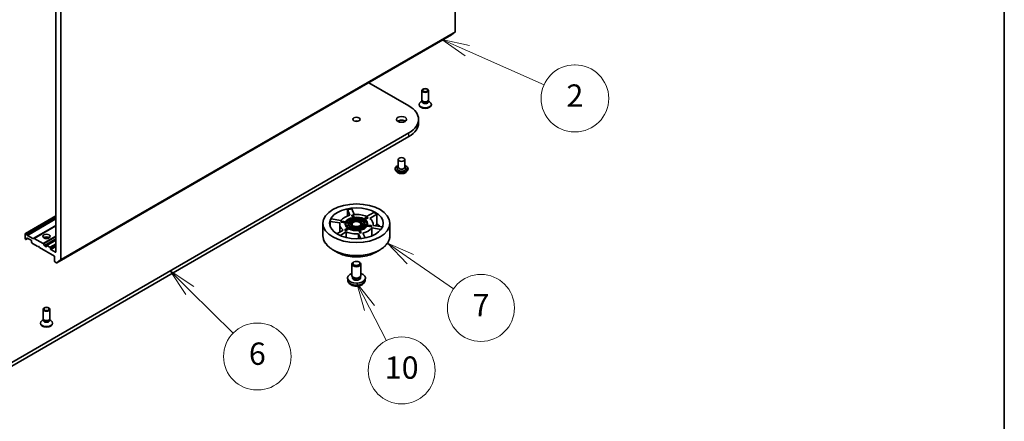
# Model space of a CAD drawing. Units: millimetres. Extents: x -929 to 5582, y 32 to 1156.
# Drawn here: x -173 to 48, y 174 to 264 of the extents above; entities that cross this region are included whole.
import ezdxf

# ---------------------------------------------------------------- set-up
doc = ezdxf.new("R2010")
doc.units = ezdxf.units.MM
doc.header["$LTSCALE"] = 4
for name, color, linetype, lineweight in [('Border (ISO)', 7, 'Continuous', 35), ('Symbol (TK)', 100, 'Continuous', 18), ('Visible (ISO)', 7, 'Continuous', 35), ('Visible Narrow (ISO)', 7, 'Continuous', 25)]:
    doc.layers.add(name, color=color, linetype=linetype, lineweight=lineweight)
doc.styles.add('Note Text (TK2)', font='MS PGothic.ttf')

# ---------------------------------------------------------------- blocks, each defined once
blk = doc.blocks.new('Borders tk図枠')
at = {"layer": 'Border (ISO)'}
blk.add_line((405.5, 289), (405.5, 8), dxfattribs=at)
blk = doc.blocks.new('Balloon2')
at = {"layer": 'Symbol (TK)', "color": 100}
for p, q in [((357.38, 98.03), (355.095, 99.045)), ((357.583, 98.487), (355.095, 99.045)), ((355.095, 99.045), (357.177, 97.573)), ((357.38, 98.03), (364.26, 94.974))]:
    blk.add_line(p, q, dxfattribs=at)
at = {"layer": 'Symbol (TK)'}
for p, q in [((366.991, 96.761), (367.047, 96.761)), ((366.991, 90.761), (367.047, 90.761))]:
    blk.add_line(p, q, dxfattribs=at)
for centre, start, end in [((366.991, 93.761), 90, 270), ((367.047, 93.761), 270, 90)]:
    blk.add_arc(centre, 3, start, end, dxfattribs=at)
at = {"layer": 'Symbol (TK)', "color": 7, "insert": (367.019, 93.755), "char_height": 2, "attachment_point": 5, "style": 'Note Text (TK2)'}
blk.add_mtext('2', dxfattribs=at)
blk = doc.blocks.new('Balloon5')
at = {"layer": 'Symbol (TK)', "color": 100}
for p, q in [((332.516, 76.563), (330.734, 78.316)), ((332.867, 76.919), (330.734, 78.316)), ((330.734, 78.316), (332.165, 76.206)), ((332.516, 76.563), (336.403, 72.736))]:
    blk.add_line(p, q, dxfattribs=at)
at = {"layer": 'Symbol (TK)'}
for p, q in [((338.533, 73.639), (338.588, 73.639)), ((338.533, 67.639), (338.588, 67.639))]:
    blk.add_line(p, q, dxfattribs=at)
for centre, start, end in [((338.533, 70.639), 90, 270), ((338.588, 70.639), 270, 90)]:
    blk.add_arc(centre, 3, start, end, dxfattribs=at)
at = {"layer": 'Symbol (TK)', "color": 7, "insert": (338.561, 70.634), "char_height": 2, "attachment_point": 5, "style": 'Note Text (TK2)'}
blk.add_mtext('6', dxfattribs=at)
blk = doc.blocks.new('Balloon6')
at = {"layer": 'Symbol (TK)', "color": 100}
for p, q in [((352.272, 79.363), (350.216, 80.786)), ((352.556, 79.775), (350.216, 80.786)), ((350.216, 80.786), (351.988, 78.952)), ((352.272, 79.363), (356.141, 76.687))]:
    blk.add_line(p, q, dxfattribs=at)
at = {"layer": 'Symbol (TK)'}
blk.add_circle((358.599, 74.987), 3, dxfattribs=at)
at = {"layer": 'Symbol (TK)', "color": 7, "insert": (358.599, 74.969), "char_height": 2, "attachment_point": 5, "style": 'Note Text (TK2)'}
blk.add_mtext('7', dxfattribs=at)
blk = doc.blocks.new('Balloon7')
at = {"layer": 'Symbol (TK)', "color": 100}
for p, q in [((348.618, 74.989), (347.475, 77.213)), ((349.063, 75.218), (347.475, 77.213)), ((347.475, 77.213), (348.173, 74.761)), ((348.618, 74.989), (350.126, 72.058))]:
    blk.add_line(p, q, dxfattribs=at)
at = {"layer": 'Symbol (TK)'}
blk.add_circle((351.494, 69.398), 3, dxfattribs=at)
at = {"layer": 'Symbol (TK)', "color": 7, "insert": (351.494, 69.386), "char_height": 2, "attachment_point": 5, "style": 'Note Text (TK2)'}
blk.add_mtext('10', dxfattribs=at)

msp = doc.modelspace()

# ---------------------------------------------------------------- linework, layer by layer
at = {"layer": 'Visible (ISO)'}
for p, q in [((-75.0158, 330.6566), (-75.0158, 261.3431)), ((-164.4648, 279.1392), (-164.4648, 212.0232)), ((-163.4041, 210.312), (-163.4041, 279.6256)), ((-164.2627, 209.5745), (-75.8743, 260.6056)), ((-75.8678, 260.61), (-75.0403, 261.2789)), ((-94.3962, 249.9119), (-85.3749, 244.7034)), ((-82.4833, 246.052), (-82.4833, 248.1736)), ((-80.9833, 246.052), (-80.9833, 248.1736)), ((-83.1083, 244.9702), (-83.1083, 245.0709)), ((-82.4066, 245.8048), (-82.7055, 245.6322)), ((-82.3631, 245.7894), (-82.4348, 245.8989)), ((-82.4066, 245.6438), (-82.4066, 245.8558)), ((-81.1034, 245.7894), (-81.0317, 245.8989)), ((-81.06, 245.6438), (-81.06, 245.8558)), ((-81.06, 245.8048), (-80.761, 245.6322)), ((-80.3583, 244.9702), (-80.3583, 245.0709)), ((-83.2221, 240.8863), (-83.2221, 241.7028)), ((-85.3749, 238.7022), (-177.2988, 185.6299)), ((-177.2988, 184.8134), (-85.3749, 237.8857)), ((-87.7866, 232.7214), (-87.7866, 231.0067)), ((-86.2866, 232.7214), (-86.2866, 231.0067)), ((-88.4866, 230.6393), (-88.4866, 230.6227)), ((-88.062, 229.921), (-88.31, 230.1977)), ((-87.7866, 231.1076), (-87.9336, 230.9353)), ((-86.2866, 231.1076), (-86.1395, 230.9353)), ((-86.0112, 229.921), (-85.7632, 230.1977)), ((-85.5866, 230.6393), (-85.5866, 230.6227)), ((-98.5931, 220.2264), (-99.1787, 221.4883)), ((-99.1787, 220.0488), (-99.1787, 221.4883)), ((-98.2128, 221.6377), (-97.6271, 220.3759)), ((-94.8738, 219.9499), (-93.2739, 220.8736)), ((-164.4648, 220.1164), (-171.328, 216.1539)), ((-104.6482, 215.6088), (-104.6482, 218.4327)), ((-100.8675, 218.5051), (-103.053, 218.8432)), ((-103.053, 217.8181), (-103.053, 218.8432)), ((-102.7942, 219.4008), (-100.6087, 219.0627)), ((-100.6217, 218.6912), (-100.557, 218.8306)), ((-100.6217, 218.6912), (-100.4768, 218.7912)), ((-99.6273, 218.5373), (-100.6217, 218.6912)), ((-100.4121, 218.9307), (-100.557, 218.8306)), ((-100.4768, 218.7912), (-100.4121, 218.9307)), ((-100.4768, 218.7912), (-99.5924, 218.6544)), ((-99.5276, 218.7938), (-100.4121, 218.9307)), ((-99.4715, 218.6357), (-98.9876, 218.5609)), ((-99.4715, 218.5132), (-99.4715, 218.6357)), ((-99.0164, 218.4428), (-99.4715, 218.5132)), ((-98.9229, 218.7003), (-99.4067, 218.7751)), ((-98.8666, 218.5421), (-98.3819, 218.4672)), ((-98.8666, 218.4197), (-98.8666, 218.5421)), ((-98.3982, 218.3472), (-98.8666, 218.4197)), ((-98.3172, 218.6066), (-98.8019, 218.6816)), ((-98.191, 220.1966), (-98.1522, 220.2354)), ((-97.9673, 219.7147), (-98.191, 220.1966)), ((-98.1522, 220.2354), (-97.9107, 220.2728)), ((-98.1522, 220.2354), (-97.9152, 219.7248)), ((-97.6737, 219.7621), (-97.9107, 220.2728)), ((-97.8828, 219.655), (-97.7532, 219.3757)), ((-97.8828, 219.5325), (-97.8828, 219.655)), ((-97.805, 219.365), (-97.8828, 219.5325)), ((-97.7207, 219.3058), (-97.5908, 219.0259)), ((-97.7207, 219.1833), (-97.7207, 219.3058)), ((-97.6421, 219.014), (-97.7207, 219.1833)), ((-97.5117, 219.413), (-97.6413, 219.6923)), ((-97.3494, 219.0633), (-97.4792, 219.3431)), ((-96.0023, 219.1147), (-96.3571, 218.9098)), ((-96.1804, 218.8077), (-95.8255, 219.0126)), ((-95.8255, 218.8901), (-96.0915, 218.7366)), ((-95.5595, 219.3703), (-95.9137, 219.1658)), ((-95.8255, 219.0126), (-95.8255, 218.8901)), ((-95.7369, 219.0638), (-95.3828, 219.2682)), ((-95.3828, 219.1458), (-95.6423, 218.9959)), ((-94.8236, 219.7952), (-95.471, 219.4214)), ((-95.3828, 219.2682), (-95.3828, 219.1458)), ((-95.2943, 219.3193), (-94.6468, 219.6931)), ((-94.5407, 219.6319), (-95.1967, 219.2532)), ((-94.8236, 219.7952), (-94.6468, 219.6931)), ((-94.6468, 219.6931), (-94.5407, 219.6319)), ((-92.5668, 220.4654), (-94.1667, 219.5417)), ((-92.5668, 220.4654), (-92.5668, 218.3191)), ((-89.6482, 215.6088), (-89.6482, 218.4327)), ((-164.4648, 217.9224), (-169.4279, 215.0569)), ((-101.5639, 216.0874), (-100.1297, 216.9154)), ((-100.8982, 218.2285), (-100.8982, 216.4717)), ((-99.4226, 216.5072), (-100.8272, 215.6962)), ((-99.6496, 217.0089), (-99.7557, 216.8252)), ((-99.5789, 216.7231), (-99.7557, 216.8252)), ((-99.0021, 217.3827), (-99.6496, 217.0089)), ((-99.4728, 216.9068), (-99.6496, 217.0089)), ((-99.6482, 218.2285), (-99.6482, 218.351)), ((-98.8254, 217.1582), (-99.5789, 216.7231)), ((-99.5789, 216.7231), (-99.4728, 216.9068)), ((-99.4728, 216.9068), (-98.8254, 217.2806)), ((-99.4226, 216.5072), (-99.4226, 215.2271)), ((-99.0232, 218.2285), (-99.0232, 218.351)), ((-98.5595, 217.6383), (-98.9136, 217.4338)), ((-98.8254, 217.2806), (-98.8254, 217.1582)), ((-98.7369, 217.3317), (-98.3827, 217.5362)), ((-98.3827, 217.4138), (-98.6218, 217.2757)), ((-98.116, 217.8943), (-98.4709, 217.6894)), ((-98.3982, 218.2285), (-98.3982, 218.351)), ((-98.3827, 217.5362), (-98.3827, 217.4138)), ((-98.2941, 217.5874), (-97.9393, 217.7922)), ((-97.9393, 217.6698), (-98.1758, 217.5332)), ((-97.9393, 217.7922), (-97.9393, 217.6698)), ((-96.947, 217.6387), (-96.8172, 217.3589)), ((-96.947, 217.5163), (-96.947, 217.6387)), ((-96.8714, 217.3534), (-96.947, 217.5163)), ((-96.7847, 217.289), (-96.6551, 217.0097)), ((-96.7847, 217.1665), (-96.7847, 217.289)), ((-96.709, 217.0035), (-96.7847, 217.1665)), ((-96.5757, 217.3963), (-96.7056, 217.6761)), ((-96.6227, 216.9399), (-96.3857, 216.4293)), ((-96.6227, 216.8174), (-96.6227, 216.9399)), ((-96.3469, 216.2231), (-96.6227, 216.8174)), ((-96.4136, 217.047), (-96.5433, 217.3264)), ((-96.1442, 216.4666), (-96.3857, 216.4293)), ((-96.3857, 216.4293), (-96.3469, 216.2231)), ((-96.1442, 216.4666), (-96.3812, 216.9772)), ((-96.1054, 216.2605), (-96.3469, 216.2231)), ((-96.1054, 216.2605), (-96.1442, 216.4666)), ((-95.9792, 218.0955), (-95.4945, 218.0205)), ((-95.9792, 217.973), (-95.9792, 218.0955)), ((-95.5735, 217.9102), (-95.9792, 217.973)), ((-95.4298, 218.1599), (-95.9145, 218.2349)), ((-95.8982, 218.2324), (-95.8982, 218.351)), ((-95.7033, 216.2306), (-95.2043, 215.1554)), ((-95.3735, 218.0018), (-94.8897, 217.9269)), ((-95.3735, 217.8793), (-95.3735, 218.0018)), ((-94.9618, 217.8156), (-95.3735, 217.8793)), ((-94.825, 218.0663), (-95.3088, 218.1412)), ((-95.2732, 218.2285), (-95.2732, 218.351)), ((-94.7688, 217.9082), (-93.8843, 217.7714)), ((-94.7688, 217.7857), (-94.7688, 217.9082)), ((-93.7394, 217.6265), (-94.7688, 217.7857)), ((-93.8196, 217.9108), (-94.7041, 218.0476)), ((-94.6482, 218.2285), (-94.6482, 218.351)), ((-93.8196, 217.9108), (-93.8843, 217.7714)), ((-93.8843, 217.7714), (-93.7394, 217.6265)), ((-93.6747, 217.7659), (-93.8196, 217.9108)), ((-93.6747, 217.7659), (-93.7394, 217.6265)), ((-91.6277, 217.0757), (-93.6877, 217.3943)), ((-93.6877, 215.6028), (-93.6877, 217.3943)), ((-93.4289, 217.952), (-91.3136, 217.6248)), ((-93.3982, 218.2285), (-93.3982, 217.9473)), ((-171.3591, 214.983), (-171.3591, 216.0852)), ((-171.253, 216.1465), (-171.1202, 216.0698)), ((-171.253, 214.7993), (-171.2262, 214.7838)), ((-171.0366, 214.8426), (-171.1512, 214.7764)), ((-171.0452, 215.9906), (-170.9305, 215.792)), ((-171.0366, 214.8426), (-170.7227, 215.0238)), ((-171.0055, 214.9112), (-171.0055, 215.0646)), ((-170.8994, 215.1259), (-170.0509, 214.636)), ((-170.8555, 215.7129), (-169.6175, 214.9981)), ((-169.9448, 214.4522), (-169.9448, 214.2989)), ((-169.7991, 213.9957), (-169.9138, 214.1943)), ((-169.5425, 214.9907), (-169.4279, 215.0569)), ((-169.3529, 215.0495), (-167.3548, 213.8959)), ((-164.4648, 214.6867), (-166.555, 213.4799)), ((-96.1742, 215.0145), (-96.6693, 216.0812)), ((-96.6693, 214.9796), (-96.6693, 216.0812)), ((-169.7241, 213.9166), (-168.5306, 213.2275)), ((-168.5306, 213.2275), (-168.3539, 213.3296)), ((-168.3539, 213.3296), (-168.1771, 213.0234)), ((-168.1771, 213.0234), (-164.8183, 211.0842)), ((-167.2798, 213.8167), (-167.0591, 213.4344)), ((-166.6922, 213.1867), (-166.9841, 213.3552)), ((-166.5861, 213.4112), (-166.5861, 213.2479)), ((-165.8083, 213.0846), (-166.48, 213.4725)), ((-165.7022, 212.7376), (-165.7022, 212.9009)), ((-164.5708, 211.9619), (-165.5961, 212.5539)), ((-101.4116, 211.9127), (-102.4308, 212.5011)), ((-92.8849, 211.9127), (-91.8656, 212.5011)), ((-164.8183, 211.0842), (-164.8183, 209.9819)), ((-164.7123, 209.7982), (-164.3377, 209.582)), ((-163.4287, 210.2478), (-164.2562, 209.579)), ((-97.7036, 209.7717), (-97.8555, 209.684)), ((-96.5928, 209.7717), (-96.4409, 209.684)), ((-98.1482, 206.7568), (-98.1482, 209.2759)), ((-96.1482, 206.7568), (-96.1482, 209.2759)), ((-99.0981, 205.6831), (-99.1444, 206.1138)), ((-97.9832, 206.3992), (-98.0836, 206.5526)), ((-98.0408, 206.1852), (-98.0408, 206.4873)), ((-96.3133, 206.3992), (-96.2128, 206.5526)), ((-96.2556, 206.1852), (-96.2556, 206.4873)), ((-95.1983, 205.6831), (-95.152, 206.1138)), ((-167.3361, 197.0622), (-167.3361, 199.1838)), ((-165.8361, 197.0622), (-165.8361, 199.1838)), ((-167.2594, 196.815), (-167.5584, 196.6424)), ((-167.2159, 196.7996), (-167.2877, 196.9092)), ((-167.2594, 196.654), (-167.2594, 196.866)), ((-165.9563, 196.7996), (-165.8845, 196.9092)), ((-165.9128, 196.654), (-165.9128, 196.866)), ((-165.9128, 196.815), (-165.6138, 196.6424)), ((-167.9611, 195.9804), (-167.9611, 196.0811)), ((-165.2111, 195.9804), (-165.2111, 196.0811))]:
    msp.add_line(p, q, dxfattribs=at)
for centre, major_axis, start_param, end_param in [((-75.9493, 260.7355), (0.075, -0.1299), 0, 0.09065989), ((-75.1218, 261.4043), (0.075, -0.1299), 0.09065989, 0.78539816), ((-81.7333, 245.0709), (-1.375, 0), 5.49778714, 10.21017612), ((-81.7333, 244.9702), (-1.375, 0), 0, 3.14159265), ((-81.7333, 246.052), (-0.75, 0), 0, 3.14159265), ((-81.7333, 245.6438), (-0.6733, 0), 0, 3.14159265), ((-81.7333, 245.9268), (-0.6733, 0), 0.36136712, 2.78022553), ((-90.5721, 241.7028), (7.35, 0), 5.49778714, 7.06858347), ((-97.1482, 240.8863), (-0.8105, 0), 4.20175082, 5.22302714), ((-87.0366, 240.8863), (-1.125, 0), 3.82126647, 5.60351149), ((-90.5721, 240.8863), (7.35, 0), 5.49778714, 6.28318531), ((-87.0366, 230.6801), (1, 0), 2.68383053, 6.74094743), ((-87.0366, 231.0067), (0.75, 0), 3.14159265, 6.28318531), ((-97.1482, 218.2285), (6, 0), 1.74916563, 1.9160258), ((-97.1482, 218.2285), (6, 0), 0.70196808, 0.86882825), ((-97.1482, 218.2285), (-6, 0), 5.93795583, 6.10481601), ((-97.1482, 218.2285), (-3.75, 0), 6.15511751, 6.93485188), ((-97.1482, 218.2285), (3.75, 0), 1.9663273, 2.74606168), ((-97.1482, 218.351), (-2.5, 0), 6.07140678, 7.01856261), ((-97.1482, 218.351), (-2.375, 0), 6.07404183, 7.01592756), ((-97.1482, 218.351), (-2.5, 0), 5.02420922, 5.97136506), ((-97.1482, 218.2285), (-2.375, 0), 6.07404183, 6.23851107), ((-97.1482, 218.351), (-2.375, 0), 5.02684428, 5.96873001), ((-97.1482, 218.2285), (-2.375, 0), 5.02684428, 5.88202842), ((-97.1482, 218.351), (-1.875, 0), 6.08810207, 7.00186732), ((-97.1482, 218.351), (-1.75, 0), 6.09287537, 6.99709402), ((-97.1482, 218.351), (-1.875, 0), 5.04090452, 5.95466977), ((-97.1482, 218.2285), (-1.75, 0), 6.09287537, 6.22253899), ((-97.1482, 218.351), (-1.75, 0), 5.04567782, 5.94989647), ((-97.1482, 218.2285), (-1.75, 0), 5.04567782, 5.83173461), ((-97.1482, 218.351), (-1.25, 0), 6.12155334, 6.96841605), ((-97.1482, 218.351), (-1.25, 0), 5.07435579, 5.9212185), ((-97.1482, 218.2285), (1.125, 0), 0.09442114, 3.04717151), ((-97.1482, 218.2285), (1, 0), 5.73631315, 9.97165012), ((-97.1482, 218.351), (-2.5, 0), 3.97701167, 4.92416751), ((-97.1482, 218.351), (2.375, 0), 0.83805407, 1.77993981), ((-97.1482, 218.2285), (3.75, 0), 0.91912975, 1.69886413), ((-97.1482, 218.2285), (-2.375, 0), 4.0430406, 4.89836677), ((-97.1482, 218.351), (-1.875, 0), 3.99370697, 4.90747222), ((-97.1482, 218.351), (1.75, 0), 0.85688761, 1.76110626), ((-97.1482, 218.2285), (-1.75, 0), 4.08478771, 4.87120425), ((-97.1482, 218.351), (-1.25, 0), 4.02715824, 4.87402095), ((-97.1482, 218.351), (1.25, 0), 6.12155334, 6.96841605), ((-97.1482, 218.351), (1.75, 0), 6.09287537, 6.99709402), ((-97.1482, 218.2285), (1.75, 0), 0.06064632, 0.71390871), ((-97.1482, 218.351), (1.875, 0), 6.08810207, 7.00186732), ((-97.1482, 218.351), (2.375, 0), 6.07404183, 7.01592756), ((-97.1482, 218.2285), (2.375, 0), 0.04467423, 0.73274226), ((-97.1482, 218.351), (2.5, 0), 6.07140678, 7.01856261), ((-97.1482, 218.2285), (3.75, 0), 6.15511751, 6.93485188), ((-97.1482, 218.2285), (-2.5, 0), 0, 0.67517511), ((-97.1482, 218.2285), (-3.75, 0), 0.91912975, 1.69886413), ((-97.1482, 218.2285), (-1.875, 0), 0, 0.63820051), ((-97.1482, 218.351), (2.5, 0), 3.97701167, 4.92416751), ((-97.1482, 218.2285), (-2.5, 0), 0.83541902, 1.78257486), ((-97.1482, 218.351), (-2.375, 0), 0.83805407, 1.77993981), ((-97.1482, 218.2285), (-1.25, 0), 0, 0.56358369), ((-97.1482, 218.351), (1.875, 0), 3.99370697, 4.90747222), ((-97.1482, 218.2285), (-1.875, 0), 0.85211431, 1.76587957), ((-97.1482, 218.351), (-1.75, 0), 0.85688761, 1.76110626), ((-97.1482, 218.351), (1.25, 0), 4.02715824, 4.87402095), ((-97.1482, 218.2285), (-1.25, 0), 0.88556558, 1.73242829), ((-97.1482, 218.351), (1.25, 0), 5.07435579, 5.9212185), ((-97.1482, 218.2285), (1.25, 0), 5.11861297, 5.9212185), ((-97.1482, 218.351), (1.75, 0), 5.04567782, 5.94989647), ((-97.1482, 218.351), (1.875, 0), 5.04090452, 5.95466977), ((-97.1482, 218.2285), (1.875, 0), 5.0702849, 5.95466977), ((-97.1482, 218.351), (2.375, 0), 5.02684428, 5.96873001), ((-97.1482, 218.351), (2.5, 0), 5.02420922, 5.97136506), ((-97.1482, 218.2285), (2.5, 0), 5.04621215, 5.97136506), ((-97.1482, 218.2285), (-3.75, 0), 1.9663273, 2.74606168), ((-97.1482, 218.2285), (1.875, 0), 6.19825534, 6.28318531), ((-97.1482, 218.2285), (2.5, 0), 6.15373347, 6.28318531), ((-97.1482, 216.0822), (6, 0), 0.48843084, 0.70196808), ((-171.253, 216.024), (-0.075, 0.1299), 5.49778714, 7.06858347), ((-171.253, 214.9217), (-0.075, 0.1299), 0.78539816, 2.35619449), ((-171.2262, 214.9063), (0.075, -0.1299), 5.49778714, 6.28318531), ((-171.1202, 215.9473), (0.075, -0.1299), 1.57079633, 2.35619449), ((-171.1116, 214.9725), (0.075, -0.1299), 0, 0.78539816), ((-170.8994, 215.0034), (-0.075, 0.1299), 5.49778714, 7.06858347), ((-170.8555, 215.8353), (0.075, -0.1299), 4.71238898, 5.49778714), ((-170.0509, 214.5135), (-0.075, 0.1299), 3.92699082, 5.49778714), ((-169.8388, 214.2376), (-0.075, 0.1299), 0.78539816, 1.57079633), ((-169.7241, 214.039), (-0.075, 0.1299), 1.57079633, 2.35619449), ((-169.6175, 215.1206), (0.075, -0.1299), 5.49778714, 6.28318531), ((-169.3529, 214.927), (-0.075, 0.1299), 5.49778714, 6.28318531), ((-166.5861, 214.8809), (0.85, 0), 0.67374591, 2.46784674), ((-166.5861, 214.1461), (-1.75, 0), 4.40529705, 5.01948091), ((-167.3548, 213.7734), (0.075, -0.1299), 1.57079633, 2.35619449), ((-166.9841, 213.4777), (0.075, -0.1299), 4.71238898, 5.49778714), ((-166.6922, 213.3092), (0.075, -0.1299), 5.49778714, 7.06858347), ((-166.48, 213.35), (-0.075, 0.1299), 5.49778714, 7.06858347), ((-165.8083, 212.9621), (0.075, -0.1299), 0.78539816, 2.35619449), ((-165.5961, 212.6764), (0.075, -0.1299), 3.92699082, 5.49778714), ((-164.5708, 212.0844), (0.075, -0.1299), 5.49778714, 7.06858347), ((-164.7123, 209.9207), (-0.075, 0.1299), 0.78539816, 2.35619449), ((-164.3377, 209.7044), (0.075, -0.1299), 5.49778714, 6.37384519), ((-163.5102, 210.3733), (0.075, -0.1299), 0.09065989, 0.78539816), ((-97.1482, 209.2759), (-1, 0), 5.49801994, 10.20994333), ((-97.1482, 206.1852), (-2, 0), 5.23598776, 10.47197551), ((-97.1482, 206.7568), (-1, 0), 0, 3.14159265), ((-97.1482, 206.1852), (-0.8926, 0), 0, 3.14159265), ((-97.1482, 206.5815), (-0.8926, 0), 0.36144194, 2.78015071), ((-166.5861, 196.0811), (-1.375, 0), 5.49778714, 10.21017612), ((-166.5861, 197.0622), (-0.75, 0), 0, 3.14159265), ((-166.5861, 196.654), (-0.6733, 0), 0, 3.14159265), ((-166.5861, 196.937), (-0.6733, 0), 0.36136712, 2.78022553), ((-166.5861, 195.9804), (-1.375, 0), 0, 3.14159265)]:
    msp.add_ellipse(centre, major_axis=major_axis, ratio=0.57735027, start_param=start_param, end_param=end_param, dxfattribs=at)
for centre, major_axis in [((-81.7333, 248.1736), (-0.75, 0)), ((-81.7333, 248.2362), (0.5966, 0)), ((-97.1482, 241.7028), (0.8105, 0)), ((-87.0366, 241.7028), (1.125, 0)), ((-87.0366, 232.7214), (-0.75, 0)), ((-97.1482, 218.4327), (7.5, 0)), ((-97.1482, 218.4327), (6, 0)), ((-97.1482, 218.351), (1.125, 0)), ((-166.5861, 215.4933), (0.85, 0)), ((-97.1482, 209.4512), (-0.7853, 0)), ((-166.5861, 199.1838), (-0.75, 0)), ((-166.5861, 199.2464), (0.5966, 0))]:
    msp.add_ellipse(centre, major_axis=major_axis, ratio=0.57735027, dxfattribs=at)
for points, knots in [([(-88.4866, 230.6393), (-88.4866, 230.7287), (-88.463, 230.8179), (-88.3716, 230.9887), (-88.3021, 231.07), (-88.1228, 231.2175), (-88.0114, 231.283), (-87.8535, 231.3501), (-87.8205, 231.3629), (-87.7866, 231.375)], [2.35619449, 2.35619449, 2.35619449, 2.35619449, 2.65590507, 2.65590507, 2.96831605, 2.96831605, 3.29280909, 3.29280909, 3.37572406, 3.37572406, 3.37572406, 3.37572406]), ([(-88.31, 230.1977), (-88.3323, 230.2226), (-88.3528, 230.2484), (-88.3898, 230.3015), (-88.4063, 230.3289), (-88.4349, 230.385), (-88.447, 230.4137), (-88.4666, 230.4722), (-88.4741, 230.5019), (-88.4841, 230.562), (-88.4866, 230.5923), (-88.4866, 230.6227)], [1.878627878, 1.878627878, 1.878627878, 1.878627878, 1.974141201, 1.974141201, 2.069654523, 2.069654523, 2.165167845, 2.165167845, 2.260681168, 2.260681168, 2.35619449, 2.35619449, 2.35619449, 2.35619449]), ([(-86.0112, 229.921), (-86.0725, 229.8525), (-86.1504, 229.7925), (-86.3343, 229.6891), (-86.4414, 229.6466), (-86.6713, 229.5844), (-86.7939, 229.5648), (-87.0426, 229.5497), (-87.1686, 229.5542), (-87.4123, 229.5866), (-87.5299, 229.6146), (-87.7463, 229.6926), (-87.8448, 229.7427), (-87.9787, 229.8386), (-88.0236, 229.8782), (-88.062, 229.921)], [5.97535376, 5.97535376, 5.97535376, 5.97535376, 6.29636668, 6.29636668, 6.63079528, 6.63079528, 6.96387273, 6.96387273, 7.29518617, 7.29518617, 7.62692208, 7.62692208, 7.96090005, 7.96090005, 8.16181319, 8.16181319, 8.16181319, 8.16181319]), ([(-86.2866, 231.375), (-86.2399, 231.3584), (-86.1948, 231.3403), (-86.0281, 231.2647), (-85.9197, 231.1968), (-85.7449, 231.0425), (-85.6781, 230.9563), (-85.6037, 230.7917), (-85.5866, 230.7155), (-85.5866, 230.6393)], [4.47825757, 4.47825757, 4.47825757, 4.47825757, 4.59247646, 4.59247646, 4.91827385, 4.91827385, 5.2421889, 5.2421889, 5.49778714, 5.49778714, 5.49778714, 5.49778714]), ([(-85.5866, 230.6227), (-85.5866, 230.5923), (-85.5891, 230.562), (-85.5991, 230.5019), (-85.6065, 230.4722), (-85.6261, 230.4137), (-85.6382, 230.385), (-85.6669, 230.3289), (-85.6833, 230.3015), (-85.7203, 230.2484), (-85.7408, 230.2226), (-85.7632, 230.1977)], [5.497787144, 5.497787144, 5.497787144, 5.497787144, 5.593300466, 5.593300466, 5.688813789, 5.688813789, 5.784327111, 5.784327111, 5.879840433, 5.879840433, 5.975353756, 5.975353756, 5.975353756, 5.975353756]), ([(-104.6482, 215.6088), (-104.6482, 215.376), (-104.6164, 215.1432), (-104.4906, 214.6847), (-104.3966, 214.4589), (-104.1497, 214.0201), (-103.9968, 213.8071), (-103.6365, 213.3988), (-103.4291, 213.2035), (-102.9652, 212.8349), (-102.7087, 212.6616), (-102.4308, 212.5011)], [3.926990817, 3.926990817, 3.926990817, 3.926990817, 4.08407045, 4.08407045, 4.241150082, 4.241150082, 4.398229715, 4.398229715, 4.555309348, 4.555309348, 4.71238898, 4.71238898, 4.71238898, 4.71238898]), ([(-91.8656, 212.5011), (-91.5877, 212.6616), (-91.3312, 212.8349), (-90.8673, 213.2035), (-90.6599, 213.3988), (-90.2996, 213.8071), (-90.1467, 214.0201), (-89.8998, 214.4589), (-89.8058, 214.6847), (-89.68, 215.1432), (-89.6482, 215.376), (-89.6482, 215.6088)], [6.283185307, 6.283185307, 6.283185307, 6.283185307, 6.44026494, 6.44026494, 6.597344573, 6.597344573, 6.754424205, 6.754424205, 6.911503838, 6.911503838, 7.068583471, 7.068583471, 7.068583471, 7.068583471]), ([(-101.4116, 211.9127), (-100.9625, 211.6534), (-100.4443, 211.4362), (-99.3189, 211.1051), (-98.7119, 210.9913), (-97.467, 210.8775), (-96.8294, 210.8775), (-95.5846, 210.9913), (-94.9775, 211.1051), (-93.8521, 211.4362), (-93.3339, 211.6534), (-92.8849, 211.9127)], [4.71238898, 4.71238898, 4.71238898, 4.71238898, 5.02654825, 5.02654825, 5.34070751, 5.34070751, 5.65486678, 5.65486678, 5.96902604, 5.96902604, 6.28318531, 6.28318531, 6.28318531, 6.28318531]), ([(-99.0981, 205.6831), (-99.0832, 205.5442), (-99.0434, 205.4105), (-98.923, 205.1562), (-98.8386, 205.0395), (-98.6255, 204.814), (-98.491, 204.7152), (-98.1718, 204.535), (-97.9821, 204.4647), (-97.5806, 204.367), (-97.368, 204.3425), (-96.9448, 204.3415), (-96.7345, 204.3644), (-96.3246, 204.4604), (-96.1249, 204.5336), (-95.7609, 204.7414), (-95.5932, 204.8733), (-95.3557, 205.1831), (-95.2727, 205.3405), (-95.2144, 205.5712), (-95.2043, 205.6268), (-95.1983, 205.6831)], [1.70145992, 1.70145992, 1.70145992, 1.70145992, 1.90641977, 1.90641977, 2.13900965, 2.13900965, 2.43636705, 2.43636705, 2.811627, 2.811627, 3.20605189, 3.20605189, 3.59588825, 3.59588825, 3.99015605, 3.99015605, 4.36446193, 4.36446193, 4.63612422, 4.63612422, 4.71924586, 4.71924586, 4.71924586, 4.71924586])]:
    msp.add_open_spline(points, degree=3, knots=knots, dxfattribs=at)
msp.add_rational_spline([(-92.5668, 218.3191), (-92.704, 218.082), (-92.8326, 217.8598)], [1, 1.00088780138, 1.00072874755], degree=2, dxfattribs=at)
at = {"layer": 'Visible Narrow (ISO)'}
for p, q in [((-75.8678, 260.61), (-164.2562, 209.579)), ((-163.4287, 210.2478), (-75.0403, 261.2789)), ((-75.0158, 261.3431), (-163.4041, 210.312)), ((-85.3749, 237.8857), (-85.3749, 238.7022)), ((-171.253, 216.1465), (-164.4648, 220.0657)), ((-164.4648, 219.9123), (-171.1202, 216.0698)), ((-171.0452, 215.9906), (-164.4648, 219.7898)), ((-164.4648, 219.525), (-170.9305, 215.792)), ((-170.8555, 215.7129), (-164.4648, 219.4026)), ((-164.4648, 217.9731), (-169.6175, 214.9981)), ((-169.3529, 215.0495), (-164.4648, 217.8716)), ((-171.0055, 215.0646), (-170.8994, 215.1259)), ((-170.7666, 215.0492), (-171.0055, 214.9112)), ((-164.4648, 215.5644), (-167.3548, 213.8959)), ((-167.2798, 213.8167), (-164.4648, 215.4419)), ((-164.4648, 214.9322), (-167.0591, 213.4344)), ((-166.9841, 213.3552), (-164.4648, 214.8098)), ((-166.48, 213.4725), (-164.4648, 214.636)), ((-166.5861, 213.2479), (-166.6922, 213.1867)), ((-164.4648, 213.8603), (-165.8083, 213.0846)), ((-165.7022, 212.9009), (-164.4648, 213.6153)), ((-164.4648, 213.452), (-165.7022, 212.7376)), ((-165.5961, 212.5539), (-164.4648, 213.2071)), ((-164.4648, 212.0232), (-164.5708, 211.9619))]:
    msp.add_line(p, q, dxfattribs=at)
for centre, major_axis, start_param, end_param in [((-87.0366, 230.6801), (1.4, 0), 2.13614976, 7.2886282), ((-87.0366, 230.6393), (-1.45, 0), 0, 3.14159265), ((-87.0366, 230.6227), (1.45, 0), 3.14159265, 6.28318531), ((-87.0366, 230.5782), (-1.4338, 0), 0.47756661, 2.66402604), ((-87.0366, 230.2274), (-1.1546, 0), 0.47756661, 2.66402604), ((-97.1482, 215.6088), (7.5, 0), 3.14159265, 6.28318531), ((-97.1482, 215.551), (7.4707, 0), 3.92699082, 5.49778714), ((-97.1482, 214.3741), (-6.0293, 0), 0.78539816, 2.35619449), ((-97.1482, 205.7529), (1.9537, 0), 3.20349601, 6.22128195)]:
    msp.add_ellipse(centre, major_axis=major_axis, ratio=0.57735027, start_param=start_param, end_param=end_param, dxfattribs=at)

# ---------------------------------------------------------------- block references
at = {"xscale": 2.5, "yscale": 2.5, "zscale": 2.5}
msp.add_blockref('Borders tk図枠', (-965.75, 12), dxfattribs=at)
at = {"layer": 'Symbol (TK)', "xscale": 2.5, "yscale": 2.5, "zscale": 2.5}
for name in ['Balloon2', 'Balloon6', 'Balloon5', 'Balloon7']:
    msp.add_blockref(name, (-965.75, 12), dxfattribs=at)

doc.saveas('drawing.dxf')
